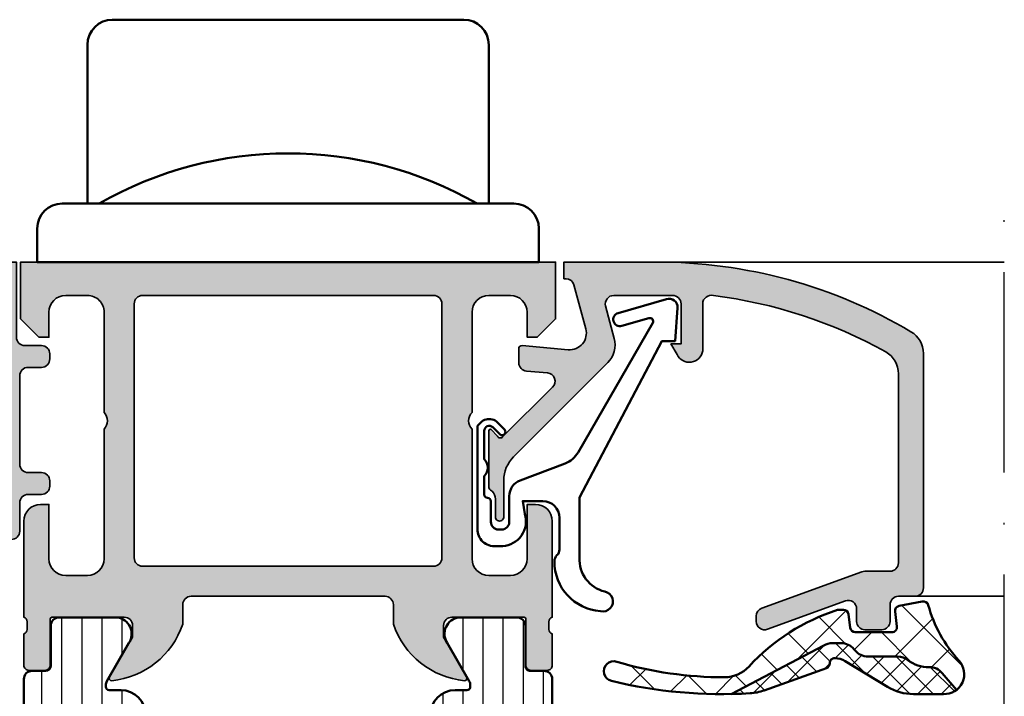
# Model space of a CAD drawing. Units: millimetres. Extents: x 119 to 10331, y 11388 to 12659.
# Drawn here: x 7192 to 7251, y 11910 to 11950 of the extents above; entities that cross this region are included whole.
import ezdxf

# ---------------------------------------------------------------- set-up
doc = ezdxf.new("R2010")
doc.units = ezdxf.units.MM
doc.linetypes.add('ACAD_ISO10W100', pattern=[18, 12, -3, 0, -3])
for name, color, linetype, lineweight in [('S03_AL_Kontur', 255, 'Continuous', 35), ('S04_AL_Schraffur', 253, 'Continuous', 25), ('S05_EPDM_Kontur', 31, 'Continuous', 50), ('S06_EPDM_Schraffur', 43, 'Continuous', 25), ('S07_Isolation_Kontur', 91, 'Continuous', 50), ('S08_Isolation_Schraffur', 103, 'Continuous', 25), ('S13_Zubehör_Kontur', 32, 'Continuous', 50), ('S18_Mittellinie', 10, 'ACAD_ISO10W100', 25)]:
    doc.layers.add(name, color=color, linetype=linetype, lineweight=lineweight)

# ---------------------------------------------------------------- blocks, each defined once
blk = doc.blocks.new('247285_s_o')
at = {"layer": 'S13_Zubehör_Kontur'}
blk.add_lwpolyline([(-12, 3.5), (-12, 13, -0.414213562373095), (-10.5, 14.5), (10.5, 14.5, -0.414213562373095), (12, 13), (12, 3.5)], format="xyb", dxfattribs=at)
blk.add_lwpolyline([(-15.00000000000001, 1.999999999999996), (-15, 0), (15, 0), (15, 2.000000000000002, 0.4142135623730945), (13.5, 3.5), (-13.5, 3.5, 0.4142135623730957)], format="xyb", close=True, dxfattribs=at)
blk.add_arc((-3.353594033086018e-15, -16.28166666666667), 22.78166666666667, 60.26343728300359, 119.7365627169964, dxfattribs=at)
blk = doc.blocks.new('203101_s')
at = {"layer": 'S13_Zubehör_Kontur'}
blk.add_lwpolyline([(3.044495691048247, 3.107028561441891), (7.508195664819357, 10.85391541155443, 0.6681987890956769), (7.27813312012222, 11.14312626925106), (5.656692504882812, 10.67808532714843, -0.999999999999999), (5.436187744140622, 11.44709777832031), (8.329452514648436, 12.27682495117187, -0.5345319138980116), (8.986877441406246, 11.76779174804687), (8.847366333007807, 9.77265930175781), (8.04443359375, 9.758651733398436), (3.128921508789062, 0.4103088378906257), (3.128921508789062, -3.179656982421877, 0.3638832448013037), (4.639175415039063, -5.213470458984376, -1.034287221123862), (4.379187278531588, -6.384275697378454, -0.3966758071026363), (1.628921508789062, -3.403259277343748, -0.2072647179972161), (1.782470566486254, -3.044967970199969, 0.198946811845851), (1.928924560546875, -2.691406249999998), (1.928924560546875, -0.803253173828125, 0.414212422241688), (0.928924560546875, 0.1967315673828125), (-0.2672882080078125, 0.1967315673828125), (-0.131561279296875, -0.5730590820312503, -0.4775156101527746), (-1.468551635742188, -2.503265380859375), (-1.971084594726564, -2.503265380859374, -0.4445650033545019), (-2.971084594726561, -1.360946655273438), (-2.971084594726562, 4.696777341712306), (-2.717529296875007, 4.950332639563864, -0.1989108204081941), (-2.363983154296876, 5.096771238196681), (-2.18455505371094, 5.096771238196681, -0.1989532027767187), (-1.831008911132806, 4.950332639563864), (-1.355026245117188, 4.474365232337307, -0.9647350694080143), (-1.637863159179687, 4.191513059485744), (-2.0589599609375, 4.612594602454493, 0.6681976453014834), (-2.571090698242188, 4.400466916907617), (-2.57106969418021, 2.696746826188266, -0.4399823393543367), (-2.571090698242188, 1.696746826188266), (-2.571090698242187, 0.5869476318359373, 0.4142135623730951), (-2.371081542970278, 0.3869476318404524, -0.4142135623730953), (-2.17108154296875, 0.1869476318359375), (-2.17108154296875, -1.053265380859376, 0.4142135623730951), (-1.721081542968749, -1.503265380859375), (-1.521087646484375, -1.503265380859375, 0.4141990179141337), (-1.071075439453125, -1.053253173828125), (-1.071075439453125, 0.4965362548828134, -0.3153080900979291), (-0.4131011962890629, 1.43621826171875), (2.275365845504233, 2.452865059622364, 0.1733393685330816)], format="xyb", close=True, dxfattribs=at)
blk = doc.blocks.new('431500_s')
at = {"layer": 'S04_AL_Schraffur'}
h = blk.add_hatch(color=256, dxfattribs=at)
h.paths.add_polyline_path([(-9.699999999999022, -20.49998474098215), (-9.69999999999976, -21.67002525929502, 0.2950520157237049), (-5.451652079404995, -25.04933548774931, 0.6105378334004039), (-5.318504542377923, -24.84282032302769), (-6.700000000000274, -22.45000000000004), (-6.699999999999818, -21.75000000000034, -0.4142135623730951), (-6.200000000000272, -21.25), (-1.879974319042813, -21.25, -0.4142135623730951), (-1.779974319042814, -21.35), (-1.779974319042815, -24.12999799999966, 0.4142135623730951), (-1.479974319042812, -24.42999799999966), (-0.500000000000028, -24.42999799999966, 0.414213562373096), (-0.2000000000000312, -24.12999799999964), (-0.2000000000000242, -22.24998699999115, -0.3381811729244437), (-0.4000010000000316, -21.97678299999112), (-0.4000010000000316, -21.52318899999113, -0.3382124742369659), (-0.2000000000000455, -21.24999999999966), (-0.2000000000000455, -15.50000000000014, 0.4142135623730951), (-1.200000000000045, -14.5), (-1.700000000000046, -14.5), (-1.700000000000046, -17.74999999999977, -0.4142135623730951), (-2.700000000000046, -18.75), (-3.999999999999772, -18.75, -0.4142135623730617), (-5.000000000000227, -17.75000000000011), (-5, -10, -0.3999999999999497), (-5, -9), (-5.000000000000227, -3.000000000000113, -0.4142135623730949), (-4.000000000000227, -2), (-2.700000000000046, -2, -0.4142135623730951), (-1.700000000000046, -2.999999999999886), (-1.700000000000045, -4.5), (-1.100000000000589, -4.500000000000028), (-2.273736754432321e-13, -3.400000000000319), (0, 0), (-32, 0), (-31.99999999999977, -3.399999999999981), (-30.9000000000001, -4.5), (-30.30000000000019, -4.500000000000002), (-30.30000000000018, -2.999999999999797, -0.4142135623730951), (-29.30000000000016, -2), (-28.00000000000048, -1.999999999999886, -0.4142135623731283), (-27, -2.999999999999858), (-27, -9, -0.3999999999999496), (-27, -10), (-27.00000000000045, -17.74999999999977, -0.4142135623731283), (-27.99999999999998, -18.75), (-29.30000000000041, -18.75, -0.4142135623730951), (-30.30000000000018, -17.75000000000009), (-30.30000000000018, -14.5), (-30.80000000000041, -14.5, 0.414213562373095), (-31.80000000000018, -15.49999999999977), (-31.80000000000041, -21.24999999999989, -0.3382124742369619), (-31.5999990000002, -21.52318899999166), (-31.5999990000002, -21.97678299999165, -0.3381811729244518), (-31.80000000000019, -22.24998699999164), (-31.80000000000019, -24.12999800000019, 0.4142135623731023), (-31.50000000000019, -24.42999800000017), (-30.52002568095741, -24.42999800000016, 0.4142135623730876), (-30.22002568095741, -24.12999800000016), (-30.22002568095742, -21.35, -0.4142135623730968), (-30.12002568095742, -21.25), (-25.80000000000018, -21.25, -0.4142135623730951), (-25.30000000000019, -21.74999999999989), (-25.29999999999996, -22.45000000000028), (-26.68149545762231, -24.84282032302736, 0.6105378334012395), (-26.54834792059501, -25.04933548774954, 0.2950520157234363), (-22.30000000000021, -21.67002525929655), (-22.30000000000058, -20.49998474098203, -0.4142135623731908), (-21.80000000000058, -19.99998474098186), (-10.19999999999902, -19.99998474098186, -0.4142135623732854)])
h.paths.add_polyline_path([(-24.70000000000005, -18.19983673094521, -0.4142135623730951), (-25.20000000000005, -17.69983673094521), (-25.20000000000005, -2.5, -0.4142135623730951), (-24.70000000000005, -2), (-7.300000000000182, -2, -0.4142135623730951), (-6.800000000000182, -2.5), (-6.800000000000182, -17.69983673094521, -0.4142135623730951), (-7.300000000000182, -18.19983673094521)], flags=16)
at = {"layer": 'S03_AL_Kontur'}
for points in [[(-5.318504542377923, -24.84282032302769), (-6.700000000000273, -22.45000000000005), (-6.699999999999818, -21.75000000000034, -0.414213562373095), (-6.200000000000272, -21.25), (-1.879974319042813, -21.25, -0.414213562373095), (-1.779974319042814, -21.35), (-1.779974319042815, -24.12999799999966, 0.414213562373095), (-1.479974319042812, -24.42999799999966), (-0.500000000000028, -24.42999799999966, 0.4142135623730961), (-0.2000000000000312, -24.12999799999964), (-0.2000000000000242, -22.24998699999115, -0.3381811729244437), (-0.4000010000000316, -21.97678299999112), (-0.4000010000000316, -21.52318899999113, -0.3382124742369659), (-0.2000000000000455, -21.24999999999966), (-0.2000000000000455, -15.50000000000014, 0.414213562373095), (-1.200000000000045, -14.5), (-1.700000000000046, -14.5), (-1.700000000000046, -17.74999999999977, -0.414213562373095), (-2.700000000000046, -18.75), (-3.999999999999772, -18.75, -0.4142135623730617), (-5.000000000000227, -17.75000000000011), (-5, -10, -0.3999999999999497), (-5, -9), (-5.000000000000227, -3.000000000000113, -0.4142135623730949), (-4.000000000000227, -2), (-2.700000000000046, -2, -0.414213562373095), (-1.700000000000046, -2.999999999999886), (-1.700000000000045, -4.500000000000001), (-1.100000000000591, -4.500000000000028), (-2.273736754432321e-13, -3.400000000000319), (0, 0), (-32, 0), (-31.99999999999977, -3.399999999999982), (-30.90000000000009, -4.5), (-30.30000000000019, -4.500000000000001), (-30.30000000000018, -2.999999999999797, -0.414213562373095), (-29.30000000000016, -2), (-28.00000000000048, -1.999999999999886, -0.4142135623731283), (-27, -2.999999999999858), (-27, -9, -0.3999999999999495), (-27, -10), (-27.00000000000045, -17.74999999999977, -0.4142135623731283), (-27.99999999999998, -18.75), (-29.30000000000041, -18.75, -0.414213562373095), (-30.30000000000018, -17.75000000000009), (-30.30000000000018, -14.5), (-30.80000000000041, -14.5, 0.414213562373095), (-31.80000000000018, -15.49999999999977), (-31.80000000000041, -21.24999999999989, -0.338212474236962), (-31.5999990000002, -21.52318899999166), (-31.5999990000002, -21.97678299999165, -0.3381811729244517), (-31.80000000000019, -22.24998699999164), (-31.80000000000019, -24.12999800000019, 0.4142135623731023), (-31.50000000000019, -24.42999800000017), (-30.52002568095741, -24.42999800000016, 0.4142135623730878), (-30.22002568095741, -24.12999800000016), (-30.22002568095742, -21.35, -0.4142135623730967), (-30.12002568095742, -21.25), (-25.80000000000018, -21.25, -0.414213562373095), (-25.30000000000019, -21.74999999999989), (-25.29999999999996, -22.45000000000028), (-26.68149545762231, -24.84282032302736, 0.6105378334012396), (-26.54834792059501, -25.04933548774954, 0.2950520157234364), (-22.30000000000021, -21.67002525929655), (-22.30000000000058, -20.49998474098203, -0.4142135623731908), (-21.80000000000058, -19.99998474098186), (-10.19999999999902, -19.99998474098186, -0.4142135623732854), (-9.699999999999022, -20.49998474098215), (-9.69999999999976, -21.67002525929502, 0.295052015723705), (-5.451652079404995, -25.04933548774931, 0.6105378334004038)], [(-7.300000000000182, -18.19983673094521, 0.414213562373095), (-6.800000000000182, -17.69983673094521), (-6.800000000000182, -2.5, 0.414213562373095), (-7.300000000000182, -2), (-24.70000000000005, -2, 0.414213562373095), (-25.20000000000005, -2.5), (-25.20000000000005, -17.69983673094521, 0.414213562373095), (-24.70000000000005, -18.19983673094521)]]:
    blk.add_lwpolyline(points, format="xyb", close=True, dxfattribs=at)
blk = doc.blocks.new('284461_s')
at = {"layer": 'S08_Isolation_Schraffur'}
h = blk.add_hatch(dxfattribs=at)
h.set_pattern_fill('LINIE', color=256, scale=1.2, angle=89.99999999999999, style=0)
h.set_pattern_definition([(90, (-199.8033798540092, 90.774211283871), (-1.2, 6.613092715395706e-16), [])])
h.paths.add_polyline_path([(-3.79943154805113, 11.25006280267155), (-1.499413237504596, 11.25006280267167), (-1.499436125687849, 10.25006280267161), (-0.7416691717349958, 10.45267428768574, 0.3396024345479492), (2.515009669178319e-05, 11.41873752403524), (2.515009669447665e-05, 26.08126247596476, 0.3396142653031903), (-0.7417101615165457, 27.04733667121718), (-1.499796774815133, 27.24999916227205), (-1.499731457163984, 26.24999916414333), (-3.799749765640167, 26.24990157559023, -0.4141468880379688), (-4.799799823602365, 27.24985914489832), (-4.799884682538215, 29.24985914309821, -0.4142135623731223), (-2.799969543274068, 31.24994400023377), (-1.499943604503636, 31.24999915964259), (-1.499901175035456, 30.24999916054287), (-0.7409299916615681, 30.45303429315618, 0.3389287504969278), (2.515009669545718e-05, 31.41905765887589), (-2.515009782034684e-05, 33.79006049898805, 0.4142135623731575), (-0.5000251500981613, 34.2900604989876), (-1.310359162347305, 34.29006049898771, -0.4142135623733658), (-1.610359162347429, 34.59006049898699), (-1.610024533040921, 36.99005888192391, 0.414216654914547), (-2.110023150104887, 37.49005749898754), (-5.586564648203925, 37.49005749898765, 0.546041048330326), (-6.285506648203744, 35.95960449898746), (-4.966989795245575, 33.67586600599759, -0.1316472664831711), (-4.900002512081181, 33.42587628599188), (-4.900002512081124, 33.34139211558124, -0.4142135623732093), (-5.100002512081113, 33.14139211558108), (-5.800000986201661, 33.1413921155812, 0.4142135623731269), (-7.300000986201888, 31.64139211558108), (-7.300000986201776, 24.45006280267194, -0.414213562373095), (-7.500000986201822, 24.25006280267189), (-8.89972059433091, 24.25006280267178, 1), (-8.899720594331196, 23.45006280267103), (-6.900025150106099, 23.45006278681535, -0.4142135623729563), (-6.600025150106371, 23.15006278681528), (-6.600025150105576, 22.95006278681547, 1), (-6.000025150106576, 22.95006278681535), (-6.000025150106235, 23.15006278681506, -0.4142135623729702), (-5.700025150105826, 23.45006278681547), (-4.47396371975344, 23.45006278681547), (-3.082867889129371, 22.64704029678796, -0.2594895067915204), (-2.083754461381371, 20.97832383737716), (-2.023133995677991, 19.06705343357919, -0.01585473331340553), (-2.02313404133815, 18.43302347878), (-2.083752171218177, 16.52183540484646, -0.2594812949448421), (-3.082812533373951, 14.85314986166532), (-4.473894209485419, 14.05007873190289), (-5.700071129139016, 14.05007873190277, -0.4142135623731644), (-6.000071129139596, 14.35007873190227), (-6.000071129139539, 14.55007873190243, 1), (-6.600071129139448, 14.55007873190141), (-6.600071129139846, 14.35007873190171, -0.4142135623729978), (-6.900071129139346, 14.05007873190255), (-8.899766573364102, 14.05007873190221, 1), (-8.899766573364216, 13.25007873190282), (-7.500000986201823, 13.25007873190282, -0.414213562373116), (-7.300000986201835, 13.05007873190277), (-7.300000986201893, 5.858733489770374, 0.4142135623731281), (-5.80000098620178, 4.358733489770374), (-5.100002512081118, 4.358733489770374, -0.4142135623731991), (-4.900002512081186, 4.158733489770214), (-4.900002512081186, 4.074238711984663, -0.1316472664830934), (-4.9669897952445, 3.824248991979005), (-6.285506648204205, 1.540510498987772, 0.5460410483302749), (-5.586564648204785, 0.01005749898735178), (-2.110023150105008, 0.01005749898763536, 0.4142166549145678), (-1.610024533041042, 0.510056116051317), (-1.610359162347663, 2.910054498987507, -0.4142135623732617), (-1.310359162347026, 3.210054498987575), (-0.4993870108849586, 3.210054498987574, 0.4142197760384499), (0.000612989002548374, 3.710065106354591), (0.00056268880803257, 6.081067946466305, 0.3389287504969341), (-0.7404334401409174, 7.047059872984335), (-1.499413237504483, 7.250062802671494), (-1.49941323750454, 6.25006280267172), (-2.799439177445264, 6.250062802671551, -0.4142135623731404), (-4.799439177445491, 8.250062802671664), (-4.799439177445377, 10.25006280267172, -0.4141468880379667)])
h = blk.add_hatch(dxfattribs=at)
h.set_pattern_fill('NETZ', color=256, scale=3.2, angle=-45.00000000000001, style=0)
h.set_pattern_definition([(315, (0, 0), (2.262741699796953, 2.262741699796952), []), (44.99999999999999, (0, 0), (-2.262741699796952, 2.262741699796953), [])])
h.paths.add_polyline_path([(-5.999136237066179, 14.55009151481761), (-5.999134565051972, 14.35009151482484, 0.4142135623732616), (-5.699132057041081, 14.05009402285634), (-4.472963575670177, 14.05010427371269), (-3.081939592607793, 14.85314209729097, 0.2594812949449187), (-2.082879230451451, 16.52182764047222), (-2.022258002114196, 18.43311340357354, 0.01585473331340946), (-2.022257956453924, 19.06714335837273), (-2.082876303661404, 20.97834696924019, 0.2594895067915534), (-3.081989731409631, 22.64706342865099), (-4.473045517598732, 23.45006280267046), (-5.699244081927527, 23.45006280267046, 0.4142135623731506), (-5.999244081927482, 23.15006280267062), (-5.999244081927254, 22.95006280267046, -1), (-6.599244081927391, 22.95006280267069), (-6.599244081927391, 23.1500628026705, 0.4142135623730811), (-6.899244081927459, 23.45006280267069), (-14.99970048864816, 23.45006280267205, 0.4142135623729702), (-15.2997060805477, 23.15005721077307), (-15.29970608054748, 14.35006000672923, 0.4142135623729842), (-14.99970608054741, 14.05006000672939), (-10.39924408317495, 14.05006559861295), (-6.899132056999062, 14.05008399077087, 0.4142135623731505), (-6.59913456503119, 14.35008649878182), (-6.599136237045284, 14.55008649877448, -1)])
at = {"layer": 'S07_Isolation_Kontur'}
for points in [[(-1.499436125687849, 10.25006280267161), (-1.499413237504596, 11.25006280267166), (-3.79943154805113, 11.25006280267155, 0.4141468880379667), (-4.799439177445377, 10.25006280267172), (-4.799439177445491, 8.250062802671664, 0.4142135623731406), (-2.799439177445264, 6.250062802671551), (-1.49941323750454, 6.250062802671721), (-1.499413237504483, 7.250062802671494), (-0.7404334401409174, 7.047059872984335, -0.3389287504969341), (0.00056268880803257, 6.081067946466305), (0.000612989002548374, 3.710065106354591, -0.4142197760384501), (-0.4993870108849586, 3.210054498987574), (-1.310359162347026, 3.210054498987575, 0.4142135623732617), (-1.610359162347663, 2.910054498987507), (-1.610024533041042, 0.510056116051317, -0.4142166549145678), (-2.110023150105008, 0.01005749898763536), (-5.586564648204785, 0.01005749898735178, -0.5460410483302747), (-6.285506648204205, 1.540510498987772), (-4.9669897952445, 3.824248991979005, 0.1316472664830934), (-4.900002512081186, 4.074238711984663), (-4.900002512081186, 4.158733489770214, 0.4142135623731991), (-5.100002512081118, 4.358733489770374), (-5.80000098620178, 4.358733489770374, -0.4142135623731281), (-7.300000986201893, 5.858733489770374), (-7.300000986201835, 13.05007873190277, 0.4142135623731159), (-7.500000986201823, 13.25007873190282), (-8.899766573364216, 13.25007873190282, -1.000000000000426), (-8.899766573364102, 14.05007873190221), (-6.900071129139346, 14.05007873190255, 0.414213562372998), (-6.600071129139846, 14.35007873190171), (-6.600071129139448, 14.55007873190141, -0.9999999999999053), (-6.000071129139539, 14.55007873190243), (-6.000071129139596, 14.35007873190227, 0.4142135623731645), (-5.700071129139016, 14.05007873190277), (-4.47389420948542, 14.05007873190289), (-3.082812533373951, 14.85314986166532, 0.2594812949448421), (-2.083752171218177, 16.52183540484646), (-2.02313404133815, 18.43302347878, 0.01585473331340553), (-2.023133995677991, 19.06705343357919), (-2.083754461381371, 20.97832383737716, 0.2594895067915206), (-3.082867889129371, 22.64704029678796), (-4.473963719753438, 23.45006278681547), (-5.700025150105826, 23.45006278681547, 0.4142135623729703), (-6.000025150106235, 23.15006278681506), (-6.000025150106576, 22.95006278681535, -0.9999999999999764), (-6.600025150105576, 22.95006278681547), (-6.600025150106371, 23.15006278681528, 0.4142135623729563), (-6.900025150106099, 23.45006278681535), (-8.899720594331196, 23.45006280267103, -1.000000000000568), (-8.89972059433091, 24.25006280267178), (-7.500000986201822, 24.25006280267189, 0.414213562373095), (-7.300000986201776, 24.45006280267194), (-7.300000986201888, 31.64139211558108, -0.4142135623731269), (-5.800000986201661, 33.1413921155812), (-5.100002512081113, 33.14139211558108, 0.4142135623732094), (-4.900002512081124, 33.34139211558124), (-4.900002512081181, 33.42587628599188, 0.1316472664831711), (-4.966989795245575, 33.67586600599759), (-6.285506648203744, 35.95960449898746, -0.546041048330326), (-5.586564648203925, 37.49005749898765), (-2.110023150104887, 37.49005749898754, -0.4142166549145469), (-1.610024533040921, 36.99005888192391), (-1.610359162347429, 34.59006049898699, 0.4142135623733658), (-1.310359162347305, 34.29006049898771), (-0.5000251500981613, 34.2900604989876, -0.4142135623731575), (-2.515009782034684e-05, 33.79006049898805), (2.515009669545718e-05, 31.41905765887589, -0.3389287504969278), (-0.7409299916615681, 30.45303429315618), (-1.499901175035456, 30.24999916054287), (-1.499943604503636, 31.24999915964258), (-2.799969543274068, 31.24994400023377, 0.4142135623731223), (-4.799884682538215, 29.24985914309821), (-4.799799823602365, 27.24985914489832, 0.4141468880379687), (-3.799749765640167, 26.24990157559023), (-1.499731457163984, 26.24999916414333), (-1.499796774815133, 27.24999916227205), (-0.7417101615165457, 27.04733667121718, -0.3396142653031903), (2.515009669447665e-05, 26.08126247596476), (2.515009669178319e-05, 11.41873752403524, -0.3396024345479493), (-0.7416691717349958, 10.45267428768574)], [(-15.29970608054748, 14.35006000672923, 0.4142135623729842), (-14.99970608054741, 14.05006000672939), (-10.39924408317495, 14.05006559861295), (-6.899132056999062, 14.05008399077087, 0.4142135623731505), (-6.59913456503119, 14.35008649878182), (-6.599136237045284, 14.55008649877448, -1.000000000000189), (-5.999136237066179, 14.55009151481761), (-5.999134565051972, 14.35009151482484, 0.4142135623732615), (-5.699132057041081, 14.05009402285634), (-4.472963575670176, 14.05010427371269), (-3.081939592607793, 14.85314209729097, 0.2594812949449187), (-2.082879230451451, 16.52182764047222), (-2.022258002114196, 18.43311340357354, 0.01585473331340947), (-2.022257956453924, 19.06714335837273), (-2.082876303661404, 20.97834696924019, 0.2594895067915534), (-3.081989731409631, 22.64706342865099), (-4.47304551759873, 23.45006280267046), (-5.699244081927527, 23.45006280267046, 0.4142135623731507), (-5.999244081927482, 23.15006280267062), (-5.999244081927254, 22.95006280267046, -0.9999999999999997), (-6.599244081927391, 22.95006280267069), (-6.599244081927391, 23.1500628026705, 0.4142135623730811), (-6.899244081927459, 23.45006280267069), (-14.99970048864816, 23.45006280267205, 0.4142135623729703), (-15.2997060805477, 23.15005721077307)]]:
    blk.add_lwpolyline(points, format="xyb", close=True, dxfattribs=at)
blk = doc.blocks.new('430360_s')
for name, p in [('431500_s', (32, 80)), ('284461_s', (31.80000000000053, 21.24999999999998))]:
    blk.add_blockref(name, p)
at = {"rotation": 180}
blk.add_blockref('284461_s', (0.1999999999995907, 58.75000000000011), dxfattribs=at)
blk = doc.blocks.new('431250_s')
at = {"layer": 'S04_AL_Schraffur'}
h = blk.add_hatch(color=256, dxfattribs=at)
h.paths.add_polyline_path([(16.75, 0), (16.75, 3.399999999999977), (15.65000000000001, 4.5), (15.05000000000001, 4.5), (15.05000000000001, 2.5, -0.4142135623730951), (14.05000000000001, 1.5), (12.75, 1.5, -0.4142135623730951), (11.75, 2.5), (11.75, 9, -0.3999999999999939), (11.75, 10), (11.75, 16.19999999999999, -0.4142135623730951), (12.75, 17.19999999999999), (14.05000000000001, 17.19999999999999, -0.4142135623730951), (15.05000000000001, 16.19999999999999), (15.05000000000001, 14.5), (15.55000000000001, 14.5, 0.4142135623730951), (16.55000000000001, 15.5), (16.55000000000001, 18.19999999999999, 0.4142135623730951), (16.05000000000001, 18.69999999999999), (11.24999999999998, 18.70000000000005, 0.4142135623730951), (10.24999999999998, 17.70000000000005), (10.24999999999998, 17.10000000000008, -0.4142135623730951), (9.749999999999982, 16.60000000000008), (7.750000000000014, 16.60000000000008, -0.4142135623730951), (7.250000000000014, 17.10000000000008), (7.250000000000013, 17.59999999999999, 0.5018631364247151), (5.964285714285719, 18.55831484749992, 0.3316792665682815), (5.75, 18.27082039324995), (5.75, 17.10000000000008, -0.414213562373091), (5.250000000000001, 16.60000000000008), (0.7999999999999973, 16.60000000000002, 0.4142135623730947), (0.2999999999999972, 16.10000000000002), (0.3000000000000113, 14.40000000000001, -0.4142135623730951), (-0.2000000000000449, 13.90000000000001), (-1.000000000000284, 13.9, 0.414213562373109), (-1.500000000000256, 13.40000000000006), (-1.500000000000256, 13.1, 0.4142135623730805), (-1.000000000000228, 12.60000000000005), (-0.1999999999999888, 12.60000000000008, -0.4142135623730951), (0.3000000000000114, 12.10000000000008), (0.3000000000000114, 6.799999999999955, -0.4142135623730951), (-0.199999999999989, 6.300000000000011), (-1, 6.30000000000001, 0.4142135623730951), (-1.500000000000029, 5.800000000000011), (-1.5, 5.5, 0.4142135623730951), (-1, 5), (0, 5, -0.4142135623730951), (0.5, 4.5), (0.5, 0)])
h.paths.add_polyline_path([(9.75, 1.5), (2.299999999999983, 1.5, -0.4142135623730951), (1.800000000000011, 2), (1.800000000000011, 14.60000000000002, -0.4142135623730943), (2.300000000000011, 15.10000000000008), (9.75, 15.10000000000008, -0.4142135623730958), (10.25, 14.60000000000008), (10.25, 2, -0.4142135623730951)], flags=16)
at = {"layer": 'S03_AL_Kontur'}
for points in [[(5.964285714285719, 18.55831484749992, 0.3316792665682815), (5.75, 18.27082039324995), (5.75, 17.10000000000008, -0.4142135623730909), (5.250000000000001, 16.60000000000008), (0.7999999999999973, 16.60000000000002, 0.4142135623730946), (0.2999999999999972, 16.10000000000002), (0.3000000000000113, 14.40000000000001, -0.414213562373095), (-0.2000000000000449, 13.90000000000001), (-1.000000000000284, 13.9, 0.4142135623731091), (-1.500000000000256, 13.40000000000006), (-1.500000000000256, 13.1, 0.4142135623730805), (-1.000000000000228, 12.60000000000005), (-0.1999999999999888, 12.60000000000008, -0.414213562373095), (0.3000000000000114, 12.10000000000008), (0.3000000000000114, 6.799999999999955, -0.414213562373095), (-0.199999999999989, 6.300000000000011), (-1, 6.30000000000001, 0.414213562373095), (-1.500000000000029, 5.800000000000011), (-1.5, 5.5, 0.414213562373095), (-1, 5), (0, 5, -0.414213562373095), (0.5, 4.5), (0.5, 0), (16.75, 0), (16.75, 3.399999999999978), (15.65000000000001, 4.5), (15.05000000000001, 4.5), (15.05000000000001, 2.5, -0.414213562373095), (14.05000000000001, 1.5), (12.75, 1.5, -0.414213562373095), (11.75, 2.5), (11.75, 9, -0.3999999999999939), (11.75, 10), (11.75, 16.19999999999999, -0.414213562373095), (12.75, 17.19999999999999), (14.05000000000001, 17.19999999999999, -0.414213562373095), (15.05000000000001, 16.19999999999999), (15.05000000000001, 14.5), (15.55000000000001, 14.5, 0.414213562373095), (16.55000000000001, 15.5), (16.55000000000001, 18.19999999999999, 0.414213562373095), (16.05000000000001, 18.69999999999999), (11.24999999999998, 18.70000000000005, 0.414213562373095), (10.24999999999998, 17.70000000000005), (10.24999999999998, 17.10000000000008, -0.414213562373095), (9.749999999999982, 16.60000000000008), (7.750000000000014, 16.60000000000008, -0.414213562373095), (7.250000000000014, 17.10000000000008), (7.250000000000013, 17.59999999999999, 0.5018631364247151)], [(1.800000000000011, 14.60000000000002, -0.4142135623730943), (2.300000000000011, 15.10000000000008), (9.75, 15.10000000000008, -0.4142135623730959), (10.25, 14.60000000000008), (10.25, 2, -0.414213562373095), (9.75, 1.5), (2.299999999999983, 1.5, -0.414213562373095), (1.800000000000011, 2)]]:
    blk.add_lwpolyline(points, format="xyb", close=True, dxfattribs=at)
blk = doc.blocks.new('188640_s')
at = {"layer": 'S04_AL_Schraffur'}
h = blk.add_hatch(color=256, dxfattribs=at)
edge = h.paths.add_edge_path()
edge.add_arc((-3.683735783452335, -13.40896420913987), 0.3163493249059143, 178.6709233813861, 247.996283393644, ccw=False)
edge.add_line((-4, -13.40162658691406), (-4, -10.08998210467196))
edge.add_arc((-3.901059701747158, -10.10817006844923), 0.1005981343998041, 61.79589527086131, 169.5837426119798, ccw=False)
edge.add_line((-3.853515625, -10.01951599121094), (-3.481292486190784, -10.42524719238282))
edge.add_arc((-3.308065351550908, -10.32518575979816), 0.2000498199611201, 210.0120793066801, 314.986850594593)
edge.add_line((-3.166641235351562, -10.4666748046875), (-0.1784737706184365, -7.484163284301757))
edge.add_arc((-0.5320211618932262, -7.130615319408207), 0.499991921292237, 314.9999535198031, 445.001382234945)
edge.add_line((-0.4884560108184814, -6.632524967193604), (-1.743575930595397, -6.529022216796874))
edge.add_arc((-1.700000365970254, -6.030928096721709), 0.4999965822740596, 180.0001683026746, 265.00023108090045, ccw=False)
edge.add_line((-2.199996948242188, -6.030929565429688), (-2.199996948242187, -5.138198852539054))
edge.add_arc((-2.009743169770559, -5.200057455715523), 0.2000574592703033, 90.01080116738791, 161.9887226038668, ccw=False)
edge.add_line((-2.009780883789062, -5), (0.753225743770598, -5.244325637817383))
edge.add_arc((0.8403832473466082, -4.248128392051512), 1.000002691446907, 264.9999122183182, 375.0001729510551)
edge.add_line((1.806310892105103, -3.989305734634399), (1.09930419921875, -1.37060546875))
edge.add_arc((0.616347036847742, -1.499987271371538), 0.4999872713730418, 14.99710225104463, 89.99985907700416)
edge.add_line((0.6163482666015625, -1), (0.5000152587890625, -1))
edge.add_line((0.5000152587890625, -1), (0.5000152587890625, 0))
edge.add_line((0.5000152587890625, 0), (5.999938964843759, 0))
edge.add_arc((6.063874564799221, -29.72640776590902), 29.72647652221894, 59.278859605315176, 90.1232316537637, ccw=False)
edge.add_arc((20.49999077308496, -5.470634649099793), 1.499948192239039, -0.0014499511797794185, 60.000806065923086, ccw=False)
edge.add_line((21.99993896484375, -5.470672607421875), (21.99993896484375, -19.49993896484375))
edge.add_arc((21.49993297546723, -19.4999329762652), 0.5000059894123987, 270.0033090849986, 359.9993137676731, ccw=False)
edge.add_line((21.49996185302734, -19.99993896484375), (20.49996185302735, -19.99993896484375))
edge.add_arc((20.49992861042426, -20.49992098024813), 0.4999820165094808, 89.9961905412738, 180.0020609569789)
edge.add_line((19.99994659423828, -20.49993896484375), (19.99995422363281, -21.49993896484375))
edge.add_arc((19.49989405576514, -21.49987879795253), 0.5000601714872318, 270.0077680591592, 359.99310621172464, ccw=False)
edge.add_line((19.49996185302734, -21.99993896484375), (18.49995422363281, -21.99993896484376))
edge.add_arc((18.4999739113639, -21.49992690674935), 0.500012058482003, 180.0013817225131, 269.99774400660135, ccw=False)
edge.add_line((17.99996185302734, -21.49993896484375), (17.99996185302734, -20.74392700195312))
edge.add_arc((17.49952659253495, -20.74432594613245), 0.5004354195103713, 0.04567586400000187, 109.9361876436596)
edge.add_line((17.32889144499018, -20.27388014104667), (12.67105851887754, -21.97025369952011))
edge.add_arc((12.50026212711464, -21.50001826799871), 0.500292682834013, 180.0223729437386, 289.9617624713841, ccw=False)
edge.add_line((11.99996948242188, -21.50021362304688), (11.99996185302734, -21.18121337890625))
edge.add_arc((12.49989439948581, -21.18136079208557), 0.4999325681920442, 110.16232806955111, 179.9831054152418, ccw=False)
edge.add_line((12.32757710896647, -20.7120641650713), (18.31781905401618, -18.53057368699879))
edge.add_arc((18.49239916109548, -19.01266841222082), 0.5127314481040793, 90.16006143491228, 109.90675127583131, ccw=False)
edge.add_line((18.490966796875, -18.49993896484375), (19.99995422363282, -18.49993896484375))
edge.add_arc((19.99996488430793, -17.99995725469262), 0.499981710264872, 269.9987783319285, 360.0020959389539)
edge.add_line((20.49994659423828, -17.99993896484375), (20.49994659423828, -6.679931640624996))
edge.add_arc((19.00000257183399, -6.679895679670608), 1.499944022835358, 359.9986263414589, 420.0012345305392)
edge.add_arc((6.028869037975142, -29.9024374182211), 28.09936409169003, 60.77072403650087, 83.03394080421539)
edge.add_arc((9.299964777617106, -2.49141021775381), 0.4999998730377181, 74.11742572164513, 180.0016435634418)
edge.add_line((8.799964904785156, -2.491424560546875), (8.799972534179691, -5.312194824218755))
edge.add_arc((8.00089599402429, -5.188248111818893), 0.8086322430755585, 205.0960909908518, 351.18297589385776, ccw=False)
edge.add_line((7.268600463867188, -5.531219482421875), (6.899978637695312, -4.899993896484374))
edge.add_line((6.899978637695312, -4.899993896484375), (7.499977111816406, -4.899993896484375))
edge.add_line((7.499977111816406, -4.899993896484375), (7.499977111816406, -2.499999999999999))
edge.add_arc((6.999993817596305, -2.499983294220101), 0.4999832944991481, 359.998085594669, 450.001914405331)
edge.add_line((6.999977111816406, -2), (3.472488403320314, -2))
edge.add_arc((3.472513363562825, -2.500016988129573), 0.5000169887526276, 90.00286013591776, 194.9993049646134)
edge.add_line((2.989532470703125, -2.629425048828125), (3.5091552734375, -4.568679809570309))
edge.add_arc((2.060265092422583, -4.956903243554962), 1.500000063778762, -45.000792170368015, 14.999796338253873, ccw=False)
edge.add_line((3.12091064453125, -6.017578125), (-2.514219665888715, -11.65270843541993))
edge.add_arc((-1.100006103515625, -13.06692199779309), 2, 134.9999999999999, 180)
edge.add_line((-3.100006103515625, -13.06692199779309), (-3.100006103515627, -15.23031616210942))
edge.add_arc((-3.349998474121094, -15.24584898042167), 0.2504744573916997, -183.55539783429344, 3.5553978342954906, ccw=False)
edge.add_line((-3.599990844726562, -15.23031616210938), (-3.599990606307983, -14.18031311035157))
edge.add_arc((-4.278287905110574, -14.18550220536213), 0.678317147262178, 0.4383143559971172, 45.43034984033375)
at = {"layer": 'S03_AL_Kontur'}
blk.add_lwpolyline([(-3.802261352539062, -13.7022705078125, -0.3120654679883026), (-4, -13.40162658691406), (-4, -10.08998210467189, -0.5083599840030307), (-3.853515625, -10.01951599121094), (-3.481292486190796, -10.42524719238281, 0.4930085815670833), (-3.166641235351562, -10.4666748046875), (-0.1784737706184387, -7.484163284301758, 0.6370790248881335), (-0.4884560108184814, -6.632524967193604), (-1.743575930595398, -6.529022216796875, -0.3888790471989723), (-2.199996948242188, -6.030929565429688), (-2.199996948242188, -5.138198852539062, -0.3248131932070883), (-2.009780883789062, -5), (0.7532257437705994, -5.244325637817383, 0.5205684965086493), (1.806310892105103, -3.989305734634399), (1.09930419921875, -1.37060546875, 0.3394676739236681), (0.6163482666015625, -1), (0.5000152587890625, -1), (0.5000152587890625, 0), (5.99993896484375, 0, -0.1354024586715578), (21.24994659423828, -4.171630859375, -0.2679597429386893), (21.99993896484375, -5.470672607421875), (21.99993896484375, -19.49993896484375, -0.4141931386540735), (21.49996185302734, -19.99993896484375), (20.49996185302734, -19.99993896484375, 0.414243571969081), (19.99994659423828, -20.49993896484375), (19.99995422363281, -21.49993896484375, -0.4141386137130371), (19.49996185302734, -21.99993896484375), (18.49995422363281, -21.99993896484375, -0.4141949666697685), (17.99996185302734, -21.49993896484375), (17.99996185302734, -20.74392700195312, 0.5199600082359639), (17.32889144499018, -20.27388014104667), (12.67105851887754, -21.97025369952007, -0.5202309668736008), (11.99996948242188, -21.50021362304688), (11.99996185302734, -21.18121337890625, -0.3144392524302648), (12.32757710896647, -20.7120641650713), (18.31781905401613, -18.53057368699865, -0.08637503662076629), (18.490966796875, -18.49993896484375), (19.99995422363281, -18.49993896484375, 0.4142305219194232), (20.49994659423828, -17.99993896484375), (20.49994659423828, -6.679931640625, 0.2679613899139884), (19.74994659423828, -5.380889892578125, 0.09744832512888406), (9.436798095703125, -2.010498046875, 0.4979509886777169), (8.799964904785156, -2.491424560546875), (8.799972534179688, -5.31219482421875, -0.7405479236917343), (7.268600463867188, -5.531219482421875), (6.899978637695312, -4.899993896484375), (7.499977111816406, -4.899993896484375), (7.499977111816406, -2.5, 0.414233135201129), (6.999977111816406, -2), (3.472488403320312, -2, 0.4931261413291246), (2.989532470703125, -2.629425048828125), (3.5091552734375, -4.568679809570312, -0.2679519446498693), (3.12091064453125, -6.017578125), (-2.514219665888731, -11.65270843541998, 0.1989123673796587), (-3.100006103515625, -13.06692199779309), (-3.100006103515625, -15.23031616210938, -1.064061575398456), (-3.599990844726562, -15.23031616210938), (-3.599990606307983, -14.18031311035156, 0.198876240881488)], format="xyb", close=True, dxfattribs=at)
blk = doc.blocks.new('284322_s_4')
at = {"layer": 'S06_EPDM_Schraffur'}
h = blk.add_hatch(dxfattribs=at)
h.set_pattern_fill('NETZ', color=256, scale=2, angle=45, style=0)
h.set_pattern_definition([(45, (-18.66687735567224, -12.2468541639214), (-1.414213562373095, 1.414213562373095), []), (135, (-18.66687735567224, -12.2468541639214), (-1.414213562373095, -1.414213562373095), [])])
h.paths.add_polyline_path([(-0.9327374280535407, -3.812074965036057, 0.1724580861476891), (0.3382994907765693, -4.235834901820671, -0.226880175920066), (1.124091218865966, -4.59285229549045), (1.968919040650138, -5.599678887225298, 0.4389679856267119), (2.120328442907153, -3.839549502582232, -0.1186428454258685), (0.2841821313818402, -0.5203737527707255, 0.3849298895447246), (-0.05521449988706512, -0.3043647526312945), (-1.462232569091391, -0.5777107992913634, 0.3904029115955044), (-1.703210036448182, -0.9051114368580457), (-1.588474334598832, -1.812360139656301, -0.4515576509577179), (-1.886103702963762, -2.150000000000001), (-4.086869190178851, -2.150000000000001, -0.3785845113067027), (-4.384596875350219, -1.886854110794751), (-4.486559299272506, -1.063145824413446, 0.3785845113067371), (-4.784286984443953, -0.7999999352081942), (-5.048256208046785, -0.799999935208223, 0.07788791346503726), (-5.14003772531361, -0.8143845415611142, 0.1295830827164325), (-10.43350854682974, -4.197288617485125, -0.209056890088969), (-11.90042299776144, -4.842204949939587, -0.07252329759983067), (-18.34672839667976, -3.915599584869611, 1.036231437105191), (-18.66687735567224, -5.061583893742814, 0.06411382087421999), (-11.49603215528712, -5.844757892821463), (-5.956909678750115, -2.935330561810619, -0.1323406933925438), (-5.45456835664735, -2.799999976158102), (-4.92440621263362, -2.799999976158102, -0.221526098390498), (-4.158775043165954, -3.156720167412612), (-4.0860480281981, -3.24327980874552, 0.2215260983904977), (-3.320416858730516, -3.600000000000005), (-1.548508602498266, -3.600000000000005, -0.1673783883755898)])
h = blk.add_hatch(dxfattribs=at)
h.set_pattern_fill('NETZ', color=256, angle=45, style=0)
h.set_pattern_definition([(45, (-11.49603215528712, -5.849246523666033), (-0.7071067811865475, 0.7071067811865476), []), (135, (-11.49603215528712, -5.849246523666033), (-0.7071067811865476, -0.7071067811865475), [])])
h.paths.add_polyline_path([(-0.6038053610072001, -5.84936843871944), (1.192841220342886, -5.849246523666033, 0.1750407994763417), (1.968919040650138, -5.599678887225298), (1.124091218865966, -4.59285229549045, 0.2268801759200685), (0.3382994907765597, -4.235834901820671, -0.1724580861476918), (-0.9327374280535647, -3.812074965036038, 0.167378388375582), (-1.548508602498266, -3.600000000000005), (-3.320416858730516, -3.600000000000005, -0.2215260983904977), (-4.0860480281981, -3.24327980874552), (-4.158775043165954, -3.156720167412612, 0.221526098390498), (-4.92440621263362, -2.799999976158102), (-5.45456835664735, -2.799999976158102, 0.1323406933925438), (-5.956909678750115, -2.935330561810619), (-11.49603215528712, -5.844757892821459, 0.01002984631683305), (-10.36391919173501, -5.800213278346671, 0.07121561007510467), (-9.530860385635995, -5.629976318702812), (-5.803896754267409, -4.295792361373583, 0.3228853853402827), (-5.60508193134452, -4.006672352131782, -0.4207438592742748), (-5.305156192791892, -3.70000004768373, -0.1377274557601109), (-4.680526504111572, -3.875384064906723), (-2.159966677514812, -5.411975852863757, 0.1375901827730195)])
at = {"layer": 'S05_EPDM_Kontur'}
blk.add_lwpolyline([(-5.60508193134452, -4.006672352131782, -0.4207438592742747), (-5.305156192791892, -3.70000004768373, -0.1377274557601109), (-4.680526504111572, -3.875384064906723), (-2.159966677514812, -5.411975852863757, 0.1378992057296679), (-0.600174992518991, -5.849368192373513), (1.192841220342886, -5.849246523666033, 0.665114383258447), (2.120328442907153, -3.839549502582232, -0.1186428454258685), (0.2841821313818402, -0.5203737527707255, 0.3986440518949472), (-0.06921829164821953, -0.3070853155010571), (-1.462232569091391, -0.5777107992913634, 0.3995863500300005), (-1.702014044668978, -0.9145684931426215), (-1.588474334598832, -1.812360139656301, -0.4515576509577178), (-1.886103702963762, -2.150000000000001), (-4.086869190178851, -2.150000000000001, -0.3785845113067027), (-4.384596875350219, -1.886854110794751), (-4.486559299272506, -1.063145824413446, 0.3785845113067371), (-4.784286984443953, -0.7999999352081942), (-5.048256208046785, -0.799999935208223, 0.07788791346503728), (-5.14003772531361, -0.8143845415611142, 0.1295830827164325), (-10.43350854682974, -4.197288617485125, -0.2090568900889691), (-11.90042299776144, -4.842204949939587, -0.07252329759983066), (-18.34672839667976, -3.915599584869611, 1.036231437105201), (-18.66687735567224, -5.061583893742814, 0.07419137608677577), (-10.36391919173501, -5.800213278346671, 0.07121561007510467), (-9.530860385635995, -5.629976318702812), (-5.803896754267409, -4.295792361373583, 0.3228853853402828)], format="xyb", close=True, dxfattribs=at)
blk.add_lwpolyline([(-11.49603215528712, -5.844757892821463), (-5.956909678750115, -2.935330561810619, -0.1323406933925438), (-5.45456835664735, -2.799999976158102), (-4.92440621263362, -2.799999976158102, -0.2215260983904981), (-4.158775043165954, -3.156720167412612), (-4.0860480281981, -3.24327980874552, 0.2215260983904977), (-3.320416858730516, -3.600000000000005), (-1.548508602498266, -3.600000000000005, -0.1673783883755898), (-0.9327374280535407, -3.812074965036057, 0.1724580861476891), (0.3382994907765693, -4.235834901820671, -0.226880175920066), (1.124091218865966, -4.59285229549045), (1.968919040650119, -5.599678887225275)], format="xyb", dxfattribs=at)

msp = doc.modelspace()

# ---------------------------------------------------------------- linework, layer by layer
at = {"layer": 'S03_AL_Kontur'}
for p, q in [((7230.124000014628, 11935.68219170318), (7250.958060198289, 11935.68219170318)), ((7245.624022902812, 11915.68225273834), (7250.958060198289, 11915.68225273834))]:
    msp.add_line(p, q, dxfattribs=at)
at = {"layer": 'S18_Mittellinie'}
msp.add_line((7250.958060198288, 11850.68296989305), (7250.958060198288, 11940.68219170318), dxfattribs=at)

# ---------------------------------------------------------------- block references
for name, p in [('203101_s', (7222.424299462989, 11921.18224510915)), ('284322_s_4', (7246.124000014628, 11915.68225273834))]:
    msp.add_blockref(name, p)
at = {"layer": 'S03_AL_Kontur'}
for name, p in [('247285_s_o', (7208.124061049784, 11935.68219170318)), ('430360_s', (7192.124061049784, 11855.68219170318)), ('188640_s', (7224.124061049784, 11935.68219170318))]:
    msp.add_blockref(name, p, dxfattribs=at)
at = {"layer": 'S03_AL_Kontur', "rotation": 180}
msp.add_blockref('431250_s', (7192.374061049784, 11935.68219170318), dxfattribs=at)

doc.saveas('drawing.dxf')
